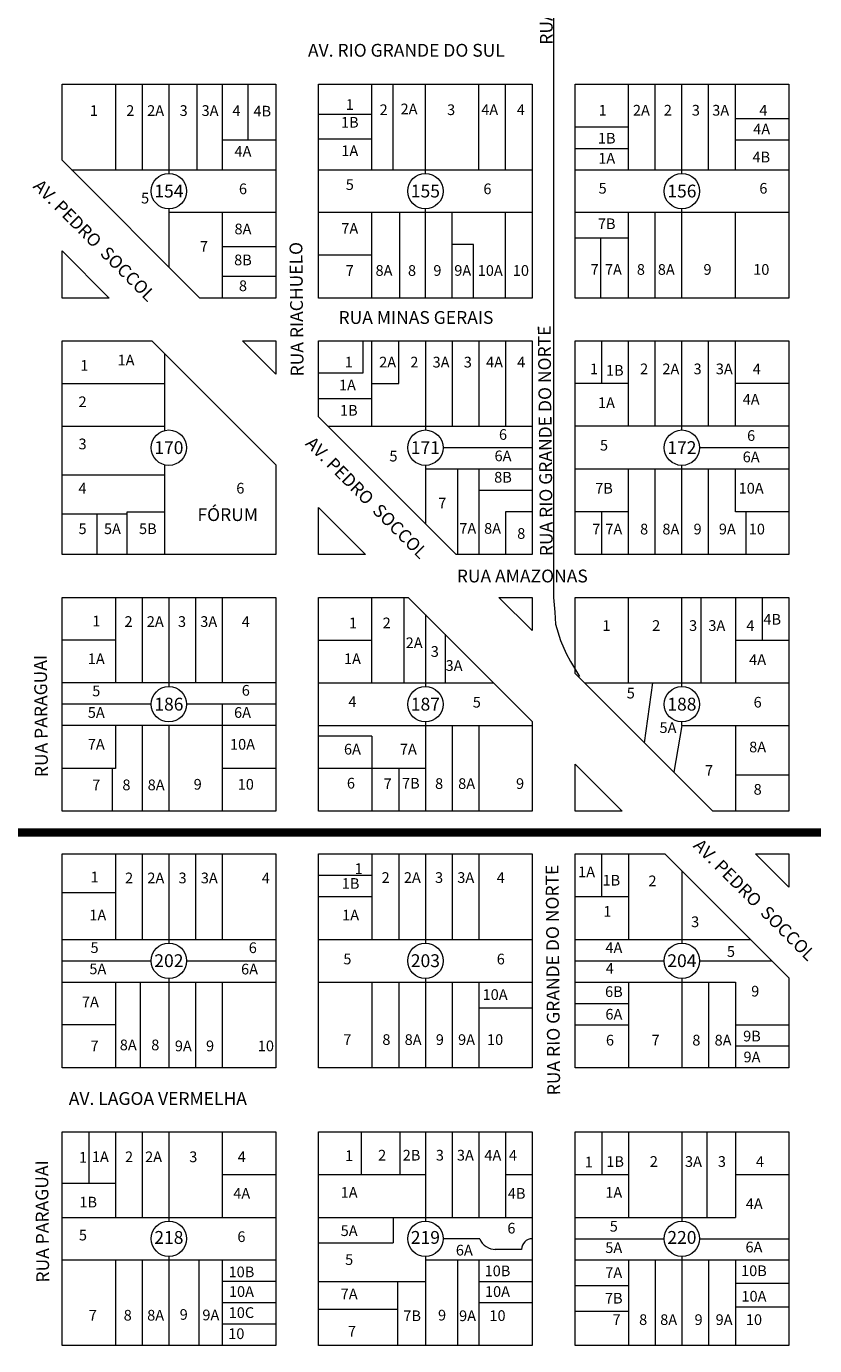
# Model space of a CAD drawing. Units: millimetres. Extents: x 2596 to 8769, y 1291 to 5972.
# Drawn here: x 5979 to 6348, y 2585 to 3202 of the extents above; entities that cross this region are included whole.
import ezdxf
from ezdxf.enums import TextEntityAlignment as Align
from ezdxf.lldxf.tags import DXFTag

# ---------------------------------------------------------------- set-up
doc = ezdxf.new("R2010")
doc.units = ezdxf.units.MM
doc.linetypes.add('CONTÍNUO', pattern=[0])
for name, color, linetype in [('00 - DEMARCAÇÃO DE QUADRAS', 3, 'Continuous'), ('00 - DIVISÃO DE LOTES', 1, 'Continuous'), ('00 - HIDROGRAFIA', 172, 'Continuous'), ('00 - INSTITUCIONAIS', 30, 'Continuous'), ('00 - NÚMERO LOTES', 8, 'CONTÍNUO'), ('00 - PERÍMETROS BAIRROS E CIDADE', 30, 'Continuous'), ('00 - TEXTO QUADRAS', 4, 'CONTÍNUO'), ('00 - TEXTO RUAS', 6, 'Continuous')]:
    doc.layers.add(name, color=color, linetype=linetype)
doc.styles.get("Standard").update_dxf_attribs({"font": 'arial.ttf'})
tags = doc.linetypes.add('Tracejado', pattern=[25, 15, -10]).pattern_tags.tags
tags[6:7] = [DXFTag(74, 4), DXFTag(75, 0), DXFTag(340, '0'), DXFTag(46, 1.0), DXFTag(50, 0.0), DXFTag(44, 0.0), DXFTag(45, 0.0)]
tags[4:5] = [DXFTag(74, 4), DXFTag(75, 0), DXFTag(340, '0'), DXFTag(46, 1.0), DXFTag(50, 0.0), DXFTag(44, 0.0), DXFTag(45, 0.0)]

msp = doc.modelspace()

# ---------------------------------------------------------------- linework, layer by layer
at = {"layer": '00 - DEMARCAÇÃO DE QUADRAS', "lineweight": 5}
for p, q in [((5996.16, 3174.89), (6096.16, 3174.89)), ((5996.16, 3139.32), (5996.16, 3174.89)), ((6096.16, 3174.89), (6096.16, 3074.89)), ((6116.16, 3174.89), (6216.16, 3174.89)), ((6116.16, 3074.89), (6116.16, 3174.89)), ((6216.16, 3174.89), (6216.16, 3074.89)), ((6236.16, 3174.89), (6336.16, 3174.89)), ((6236.16, 3074.89), (6236.16, 3174.89)), ((6336.16, 3174.89), (6336.16, 3074.89)), ((6060.59, 3074.89), (5996.16, 3139.32)), ((6018.16, 3074.89), (5996.16, 3096.89)), ((5996.16, 3074.89), (5996.16, 3096.89)), ((6018.16, 3074.89), (5996.16, 3074.89)), ((6096.16, 3074.89), (6060.59, 3074.89)), ((6216.16, 3074.89), (6116.16, 3074.89)), ((6336.16, 3074.89), (6236.16, 3074.89)), ((5996.16, 2954.89), (5996.16, 3054.89)), ((5996.16, 3054.89), (6038.16, 3054.89)), ((6096.16, 2996.89), (6038.16, 3054.89)), ((6096.16, 3039.32), (6080.59, 3054.89)), ((6080.59, 3054.89), (6096.16, 3054.89)), ((6096.16, 3054.89), (6096.16, 3039.32)), ((6116.16, 3054.89), (6216.16, 3054.89)), ((6116.16, 3019.32), (6116.16, 3054.89)), ((6216.16, 3054.89), (6216.16, 2954.89)), ((6236.16, 3054.89), (6336.16, 3054.89)), ((6236.16, 2954.89), (6236.16, 3054.89)), ((6336.16, 3054.89), (6336.16, 2954.89)), ((6180.59, 2954.89), (6116.16, 3019.32)), ((6096.16, 2996.89), (6096.16, 2954.89)), ((6138.16, 2954.89), (6116.16, 2976.89)), ((6116.16, 2954.89), (6116.16, 2976.89)), ((6096.16, 2954.89), (5996.16, 2954.89)), ((6138.16, 2954.89), (6116.16, 2954.89)), ((6216.16, 2954.89), (6180.59, 2954.89)), ((6336.16, 2954.89), (6236.16, 2954.89)), ((5996.16, 2834.89), (5996.16, 2934.89)), ((5996.16, 2934.89), (6096.16, 2934.89)), ((6096.16, 2934.89), (6096.16, 2834.89)), ((6116.16, 2834.89), (6116.16, 2934.89)), ((6116.16, 2934.89), (6158.16, 2934.89)), ((6216.16, 2876.89), (6158.16, 2934.89)), ((6216.16, 2919.32), (6200.59, 2934.89)), ((6200.59, 2934.89), (6216.16, 2934.89)), ((6216.16, 2934.89), (6216.16, 2919.32)), ((6236.16, 2934.89), (6336.16, 2934.89)), ((6236.16, 2899.32), (6236.16, 2934.89)), ((6336.16, 2934.89), (6336.16, 2834.89)), ((6300.59, 2834.89), (6236.16, 2899.32)), ((6216.16, 2876.89), (6216.16, 2834.89)), ((6258.16, 2834.89), (6236.16, 2856.89)), ((6236.16, 2834.89), (6236.16, 2856.89)), ((6096.16, 2834.89), (5996.16, 2834.89)), ((6216.16, 2834.89), (6116.16, 2834.89)), ((6258.16, 2834.89), (6236.16, 2834.89)), ((6336.16, 2834.89), (6300.59, 2834.89)), ((5996.16, 2814.89), (6096.16, 2814.89)), ((5996.16, 2714.89), (5996.16, 2814.89)), ((6096.16, 2814.89), (6096.16, 2714.89)), ((6116.16, 2714.89), (6116.16, 2814.89)), ((6116.16, 2814.89), (6216.16, 2814.89)), ((6216.16, 2814.89), (6216.16, 2714.89)), ((6236.16, 2714.89), (6236.16, 2814.89)), ((6236.16, 2814.89), (6278.16, 2814.89)), ((6336.16, 2756.89), (6278.16, 2814.89)), ((6320.59, 2814.89), (6336.16, 2814.89)), ((6336.16, 2799.32), (6320.59, 2814.89)), ((6336.16, 2814.89), (6336.16, 2799.32)), ((6336.16, 2756.89), (6336.16, 2714.89)), ((6096.16, 2714.89), (5996.16, 2714.89)), ((6216.16, 2714.89), (6116.16, 2714.89)), ((6336.16, 2714.89), (6236.16, 2714.89)), ((5996.16, 2584.89), (5996.16, 2684.89)), ((5996.16, 2684.89), (6096.16, 2684.89)), ((6096.16, 2684.89), (6096.16, 2584.89)), ((6116.16, 2584.89), (6116.16, 2684.89)), ((6116.16, 2684.89), (6216.16, 2684.89)), ((6216.16, 2684.89), (6216.16, 2584.89)), ((6236.16, 2684.89), (6336.16, 2684.89)), ((6236.16, 2584.89), (6236.16, 2684.89)), ((6336.16, 2684.89), (6336.16, 2584.89)), ((6096.16, 2584.89), (5996.16, 2584.89)), ((6216.16, 2584.89), (6116.16, 2584.89)), ((6336.16, 2584.89), (6236.16, 2584.89))]:
    msp.add_line(p, q, dxfattribs=at)
at = {"layer": '00 - DIVISÃO DE LOTES', "lineweight": 5}
for p, q in [((6021.16, 3174.89), (6021.16, 3134.89)), ((6033.66, 3174.89), (6033.66, 3134.89)), ((6046.16, 3174.89), (6046.16, 3133.17)), ((6059.16, 3174.89), (6059.16, 3134.89)), ((6071.16, 3174.89), (6071.16, 3134.89)), ((6083.16, 3174.89), (6083.16, 3148.89)), ((6141.16, 3134.89), (6141.16, 3174.89)), ((6151.16, 3134.89), (6151.16, 3174.89)), ((6166.16, 3133.17), (6166.16, 3174.89)), ((6191.16, 3134.89), (6191.16, 3174.89)), ((6203.66, 3134.89), (6203.66, 3174.89)), ((6261.16, 3134.89), (6261.16, 3174.89)), ((6273.66, 3134.89), (6273.66, 3174.89)), ((6286.16, 3133.17), (6286.16, 3174.89)), ((6298.66, 3134.89), (6298.66, 3174.89)), ((6311.16, 3134.89), (6311.16, 3174.89)), ((6116.16, 3160.89), (6141.16, 3160.89)), ((6236.16, 3154.89), (6261.16, 3154.89)), ((6311.16, 3158.89), (6336.16, 3158.89)), ((6071.16, 3148.89), (6096.16, 3148.89)), ((6116.16, 3149.39), (6141.16, 3149.39)), ((6311.16, 3148.89), (6336.16, 3148.89)), ((6236.16, 3144.89), (6261.16, 3144.89)), ((6000.59, 3134.89), (6096.16, 3134.89)), ((6116.16, 3134.89), (6216.16, 3134.89)), ((6236.16, 3134.89), (6336.16, 3134.89)), ((6046.16, 3116.62), (6046.16, 3089.32)), ((6166.16, 3074.89), (6166.16, 3116.62)), ((6286.16, 3074.89), (6286.16, 3116.62)), ((6096.16, 3114.89), (6046.16, 3114.89)), ((6071.16, 3114.89), (6071.16, 3074.89)), ((6216.16, 3114.89), (6116.16, 3114.89)), ((6141.16, 3074.89), (6141.16, 3114.89)), ((6154.16, 3074.89), (6154.16, 3114.89)), ((6178.66, 3074.89), (6178.66, 3114.89)), ((6203.66, 3074.89), (6203.66, 3114.89)), ((6336.16, 3114.89), (6236.16, 3114.89)), ((6261.16, 3074.89), (6261.16, 3114.89)), ((6273.66, 3074.89), (6273.66, 3114.89)), ((6311.16, 3074.89), (6311.16, 3114.89)), ((6096.16, 3098.89), (6071.16, 3098.89)), ((6188.66, 3099.89), (6178.66, 3099.89)), ((6188.66, 3074.89), (6188.66, 3099.89)), ((6261.16, 3102.89), (6236.16, 3102.89)), ((6248.16, 3074.89), (6248.16, 3102.89)), ((6141.16, 3094.89), (6116.16, 3094.89)), ((6096.16, 3084.89), (6071.16, 3084.89)), ((6137.11, 3039.89), (6137.11, 3054.89)), ((6141.16, 3014.89), (6141.16, 3054.89)), ((6153.66, 3034.89), (6153.66, 3054.89)), ((6166.16, 3054.89), (6166.16, 3013.17)), ((6178.66, 3054.89), (6178.66, 3014.89)), ((6191.16, 3054.89), (6191.16, 3014.89)), ((6203.66, 3054.89), (6203.66, 3014.89)), ((6248.66, 3034.89), (6248.66, 3054.89)), ((6261.16, 3014.89), (6261.16, 3054.89)), ((6273.66, 3014.89), (6273.66, 3054.89)), ((6286.16, 3013.17), (6286.16, 3054.89)), ((6298.66, 3014.89), (6298.66, 3054.89)), ((6311.16, 3014.89), (6311.16, 3054.89)), ((6044.16, 3048.89), (6044.16, 3012.92)), ((6116.16, 3039.89), (6137.11, 3039.89)), ((5996.16, 3034.89), (6044.16, 3034.89)), ((6141.16, 3034.89), (6153.66, 3034.89)), ((6261.16, 3034.89), (6236.16, 3034.89)), ((6336.16, 3034.89), (6311.16, 3034.89)), ((6116.16, 3027.89), (6141.16, 3027.89)), ((5996.16, 3014.89), (6044.16, 3014.89)), ((6120.59, 3014.89), (6216.16, 3014.89)), ((6336.16, 3014.89), (6236.16, 3014.89)), ((6216.16, 3004.89), (6174.44, 3004.89)), ((6336.16, 3004.89), (6294.44, 3004.89)), ((6044.16, 2996.86), (6044.16, 2954.89)), ((6166.16, 2996.62), (6166.16, 2969.32)), ((6216.16, 2994.89), (6166.16, 2994.89)), ((6181.16, 2994.89), (6181.16, 2954.89)), ((6191.16, 2994.89), (6191.16, 2954.89)), ((6336.16, 2994.89), (6236.16, 2994.89)), ((6261.16, 2954.89), (6261.16, 2994.89)), ((6273.66, 2954.89), (6273.66, 2994.89)), ((6286.16, 2954.89), (6286.16, 2996.62)), ((6298.66, 2954.89), (6298.66, 2994.89)), ((6311.16, 2974.89), (6311.16, 2994.89)), ((5996.16, 2992.19), (6044.16, 2992.19)), ((6216.16, 2984.89), (6191.16, 2984.89)), ((6026.66, 2954.89), (6026.66, 2974.89)), ((6026.66, 2974.89), (6044.16, 2974.89)), ((6216.16, 2974.89), (6203.66, 2974.89)), ((6203.66, 2974.89), (6203.66, 2954.89)), ((6261.16, 2974.89), (6236.16, 2974.89)), ((6248.66, 2954.89), (6248.66, 2974.89)), ((6336.16, 2974.89), (6311.16, 2974.89)), ((6316.16, 2954.89), (6316.16, 2974.89)), ((5996.16, 2973.89), (6026.66, 2973.89)), ((6012.66, 2954.89), (6012.66, 2973.89)), ((6021.16, 2934.89), (6021.16, 2894.89)), ((6033.66, 2934.89), (6033.66, 2894.89)), ((6046.16, 2934.89), (6046.16, 2893.17)), ((6058.66, 2934.89), (6058.66, 2894.89)), ((6071.16, 2934.89), (6071.16, 2894.89)), ((6141.16, 2894.89), (6141.16, 2934.89)), ((6156.16, 2894.89), (6156.16, 2934.89)), ((6261.16, 2894.89), (6261.16, 2934.89)), ((6286.16, 2893.17), (6286.16, 2934.89)), ((6295.16, 2894.89), (6295.16, 2934.89)), ((6311.16, 2934.89), (6311.16, 2894.89)), ((6323.66, 2934.89), (6323.66, 2914.89)), ((6166.16, 2926.89), (6166.16, 2893.17)), ((6021.16, 2914.89), (5996.16, 2914.89)), ((6116.16, 2914.89), (6141.16, 2914.89)), ((6175.46, 2917.59), (6175.46, 2894.89)), ((6311.16, 2914.89), (6336.16, 2914.89)), ((6096.16, 2894.89), (5996.16, 2894.89)), ((6116.16, 2894.89), (6198.16, 2894.89)), ((6240.59, 2894.89), (6336.16, 2894.89)), ((6268.6, 2866.87), (6272.59, 2894.89)), ((6037.89, 2884.89), (5996.16, 2884.89)), ((6096.16, 2884.89), (6054.44, 2884.89)), ((6071.16, 2884.89), (6071.16, 2834.89)), ((6166.16, 2876.62), (6166.16, 2834.89)), ((6286.16, 2874.89), (6286.16, 2876.62)), ((6096.16, 2874.89), (5996.16, 2874.89)), ((6021.16, 2874.89), (6021.16, 2854.89)), ((6033.66, 2874.89), (6033.66, 2834.89)), ((6046.16, 2874.89), (6046.16, 2834.89)), ((6116.16, 2874.89), (6216.16, 2874.89)), ((6141.16, 2869.89), (6116.16, 2869.89)), ((6141.16, 2869.89), (6141.16, 2834.89)), ((6178.66, 2874.89), (6178.66, 2834.89)), ((6191.16, 2874.89), (6191.16, 2834.89)), ((6286.16, 2874.89), (6282.34, 2853.13)), ((6286.16, 2874.89), (6336.16, 2874.89)), ((6311.16, 2874.89), (6311.16, 2834.89)), ((6021.16, 2854.89), (5996.16, 2854.89)), ((6019.66, 2854.89), (6019.66, 2834.89)), ((6096.16, 2854.89), (6071.16, 2854.89)), ((6166.16, 2854.89), (6116.16, 2854.89)), ((6153.66, 2854.89), (6153.66, 2834.89)), ((6311.16, 2851.89), (6336.16, 2851.89)), ((6021.16, 2814.89), (6021.16, 2774.89)), ((6033.66, 2814.89), (6033.66, 2774.89)), ((6046.16, 2814.89), (6046.16, 2773.17)), ((6058.66, 2814.89), (6058.66, 2774.89)), ((6071.16, 2814.89), (6071.16, 2774.89)), ((6141.16, 2814.89), (6141.16, 2774.89)), ((6153.66, 2814.89), (6153.66, 2774.89)), ((6166.16, 2814.89), (6166.16, 2773.17)), ((6178.66, 2814.89), (6178.66, 2774.89)), ((6191.16, 2814.89), (6191.16, 2774.89)), ((6248.66, 2794.89), (6248.66, 2814.89)), ((6261.16, 2814.89), (6261.16, 2774.89)), ((6116.16, 2804.89), (6141.16, 2804.89)), ((6286.16, 2806.89), (6286.16, 2773.17)), ((5996.16, 2796.89), (6021.16, 2796.89)), ((6116.16, 2794.89), (6141.16, 2794.89)), ((6236.16, 2794.89), (6261.16, 2794.89)), ((5996.16, 2774.89), (6096.16, 2774.89)), ((6116.16, 2774.89), (6216.16, 2774.89)), ((6236.16, 2774.89), (6318.16, 2774.89)), ((5996.16, 2764.89), (6037.89, 2764.89)), ((6054.44, 2764.89), (6096.16, 2764.89)), ((6236.16, 2764.89), (6277.89, 2764.89)), ((6294.44, 2764.89), (6328.16, 2764.89)), ((5996.16, 2754.89), (6096.16, 2754.89)), ((6021.16, 2754.89), (6021.16, 2714.89)), ((6032.66, 2754.89), (6032.66, 2714.89)), ((6046.16, 2756.62), (6046.16, 2714.89)), ((6058.66, 2754.89), (6058.66, 2714.89)), ((6071.16, 2754.89), (6071.16, 2714.89)), ((6116.16, 2754.89), (6216.16, 2754.89)), ((6141.16, 2754.89), (6141.16, 2714.89)), ((6153.66, 2754.89), (6153.66, 2714.89)), ((6166.16, 2756.62), (6166.16, 2714.89)), ((6178.66, 2754.89), (6178.66, 2714.89)), ((6191.16, 2754.89), (6191.16, 2714.89)), ((6236.16, 2754.89), (6311.16, 2754.89)), ((6261.16, 2754.89), (6261.16, 2714.89)), ((6286.16, 2756.62), (6286.16, 2714.89)), ((6298.66, 2754.89), (6298.66, 2714.89)), ((6311.16, 2754.89), (6311.16, 2714.89)), ((6191.16, 2742.89), (6216.16, 2742.89)), ((6236.16, 2744.89), (6261.16, 2744.89)), ((6021.16, 2734.89), (5996.16, 2734.89)), ((6236.16, 2734.89), (6261.16, 2734.89)), ((6311.16, 2734.89), (6336.16, 2734.89)), ((6336.16, 2724.89), (6311.16, 2724.89)), ((6008.66, 2684.89), (6008.66, 2660.89)), ((6021.16, 2684.89), (6021.16, 2644.89)), ((6033.66, 2684.89), (6033.66, 2644.89)), ((6046.16, 2684.89), (6046.16, 2643.17)), ((6071.16, 2684.89), (6071.16, 2644.89)), ((6136.16, 2684.89), (6136.16, 2664.89)), ((6154.16, 2684.89), (6154.16, 2664.89)), ((6166.16, 2684.89), (6166.16, 2643.17)), ((6178.66, 2684.89), (6178.66, 2644.89)), ((6191.16, 2684.89), (6191.16, 2644.89)), ((6203.66, 2684.89), (6203.66, 2644.89)), ((6248.66, 2684.89), (6248.66, 2664.89)), ((6261.16, 2684.89), (6261.16, 2644.89)), ((6286.16, 2684.89), (6286.16, 2643.17)), ((6297.86, 2684.89), (6297.86, 2644.89)), ((6311.16, 2684.89), (6311.16, 2644.89)), ((5996.16, 2660.89), (6021.16, 2660.89)), ((6071.16, 2664.89), (6096.16, 2664.89)), ((6116.16, 2664.89), (6166.16, 2664.89)), ((6203.66, 2664.89), (6216.16, 2664.89)), ((6236.16, 2664.89), (6261.16, 2664.89)), ((6311.16, 2664.89), (6336.16, 2664.89)), ((5996.16, 2644.89), (6096.16, 2644.89)), ((6116.16, 2644.89), (6216.16, 2644.89)), ((6151.16, 2644.89), (6151.16, 2632.89)), ((6236.16, 2644.89), (6311.16, 2644.89)), ((6191.56, 2634.89), (6174.44, 2634.89)), ((6236.16, 2634.89), (6277.89, 2634.89)), ((6294.44, 2634.89), (6336.16, 2634.89)), ((6116.16, 2632.89), (6151.16, 2632.89)), ((6211.16, 2629.89), (6198.67, 2629.89)), ((6096.16, 2624.89), (5996.16, 2624.89)), ((6021.16, 2624.89), (6021.16, 2584.89)), ((6033.66, 2624.89), (6033.66, 2584.89)), ((6046.16, 2626.62), (6046.16, 2584.89)), ((6060.16, 2624.89), (6060.16, 2584.89)), ((6071.16, 2624.89), (6071.16, 2584.89)), ((6166.16, 2626.62), (6166.16, 2584.89)), ((6216.16, 2624.89), (6166.16, 2624.89)), ((6181.16, 2624.89), (6181.16, 2584.89)), ((6191.16, 2624.89), (6191.16, 2584.89)), ((6336.16, 2624.89), (6236.16, 2624.89)), ((6261.16, 2624.89), (6261.16, 2584.89)), ((6273.66, 2624.89), (6273.66, 2584.89)), ((6286.16, 2626.62), (6286.16, 2584.89)), ((6298.66, 2624.89), (6298.66, 2584.89)), ((6311.16, 2624.89), (6311.16, 2584.89)), ((6096.16, 2614.89), (6071.16, 2614.89)), ((6116.16, 2614.89), (6166.16, 2614.89)), ((6153.16, 2614.89), (6153.16, 2584.89)), ((6191.16, 2614.89), (6216.16, 2614.89)), ((6261.16, 2612.89), (6236.16, 2612.89)), ((6336.16, 2613.89), (6311.16, 2613.89)), ((6096.16, 2604.89), (6071.16, 2604.89)), ((6216.16, 2604.89), (6191.16, 2604.89)), ((6116.16, 2601.89), (6153.16, 2601.89)), ((6261.16, 2600.89), (6236.16, 2600.89)), ((6336.16, 2602.89), (6311.16, 2602.89)), ((6096.16, 2594.89), (6071.16, 2594.89))]:
    msp.add_line(p, q, dxfattribs=at)
for centre, radius, start, end in [((6198.91, 2637.8), 7.91, 201.55617, 271.76707), ((6216.16, 2629.89), 5, 90, 180)]:
    msp.add_arc(centre, radius, start, end, dxfattribs=at)
at = {"layer": '00 - HIDROGRAFIA', "lineweight": 5}
msp.add_lwpolyline([(6226.16, 3269.75), (6226.16, 2934.89), (6226.65, 2928), (6227.01, 2922.36), (6229.34, 2914.69), (6232.02, 2908.58), (6233.99, 2904.83), (6238.29, 2897.87)], dxfattribs=at)
at = {"layer": '00 - PERÍMETROS BAIRROS E CIDADE', "linetype": 'Tracejado', "lineweight": 5, "const_width": 3.8}
msp.add_lwpolyline([(4001.35, 2672.81), (4728.75, 2824.89), (6351.16, 2824.89)], dxfattribs=at)
at = {"layer": '00 - TEXTO QUADRAS', "lineweight": 5}
for centre in [(6046.16, 3124.89), (6166.16, 3124.89), (6286.16, 3124.89), (6046.16, 3004.89), (6166.16, 3004.89), (6286.16, 3004.89), (6046.16, 2884.89), (6166.16, 2884.89), (6286.16, 2884.89), (6046.16, 2764.89), (6166.16, 2764.89), (6286.16, 2764.89), (6046.16, 2634.89), (6166.16, 2634.89), (6286.16, 2634.89)]:
    msp.add_circle(centre, 8.28, dxfattribs=at)

# ---------------------------------------------------------------- texts
at = {"layer": '00 - INSTITUCIONAIS', "lineweight": 5}
msp.add_text('FÓRUM', height=6, dxfattribs=at).set_placement((6073.69, 2970.59), align=Align.CENTER)
at = {"layer": '00 - NÚMERO LOTES', "lineweight": 5}
for s, p in [('1', (6130.79, 3162.9)), ('2', (6146.63, 3160.47)), ('2A', (6158.5, 3160.83)), ('3', (6178.2, 3160.47)), ('1', (6011.07, 3160.07)), ('2', (6028.09, 3160.07)), ('2A', (6039.96, 3160.07)), ('3', (6053.07, 3160.07)), ('3A', (6065.43, 3160.07)), ('4', (6077.8, 3160.07)), ('4B', (6089.86, 3159.8)), ('1B', (6130.79, 3154.59)), ('4A', (6196.25, 3160.47)), ('4', (6210.84, 3160.47)), ('1', (6249.08, 3160.22)), ('2A', (6267.23, 3160.22)), ('2', (6279.59, 3160.22)), ('3', (6292.7, 3160.22)), ('3A', (6304.32, 3160.22)), ('4', (6324.28, 3160.22)), ('4A', (6323.48, 3151.43)), ('1B', (6250.98, 3147.14)), ('4A', (6080.82, 3141)), ('1A', (6130.79, 3141.25)), ('1A', (6250.98, 3137.75)), ('4B', (6323.32, 3138.33)), ('6', (6080.82, 3123.46)), ('5', (6130.79, 3125.44)), ('6', (6195.18, 3123.46)), ('5', (6249.08, 3123.71)), ('6', (6324.28, 3123.71)), ('5', (6035.03, 3119.11)), ('7B', (6250.98, 3107.12)), ('8A', (6080.82, 3104.69)), ('7A', (6130.79, 3104.93)), ('7', (6062.57, 3096.54)), ('8B', (6080.82, 3090.22)), ('7', (6130.79, 3085.27)), ('8A', (6146.79, 3085.28)), ('8', (6159.9, 3085.27)), ('9', (6171.77, 3085.27)), ('9A', (6183.64, 3085.28)), ('10A', (6196.5, 3085.27)), ('10', (6210.84, 3085.27)), ('7', (6245.34, 3085.75)), ('7A', (6254.12, 3085.75)), ('8', (6266.98, 3085.75)), ('8A', (6278.85, 3085.75)), ('9', (6298.14, 3085.75)), ('10', (6323.29, 3085.75)), ('8', (6080.82, 3078.12)), ('1A', (6026.1, 3043.34)), ('1', (6006.58, 3040.87)), ('1', (6130.33, 3042.4)), ('2A', (6148.5, 3042.4)), ('2', (6161, 3042.4)), ('3A', (6173.5, 3042.4)), ('3', (6186, 3042.4)), ('4A', (6198.5, 3042.4)), ('4', (6211, 3042.4)), ('1', (6245.07, 3039.24)), ('1B', (6254.76, 3038.57)), ('2', (6268.5, 3039.24)), ('2A', (6281, 3039.24)), ('3', (6293.5, 3039.24)), ('3A', (6306, 3039.24)), ('4', (6321.22, 3039.24)), ('1A', (6129.68, 3031.67)), ('4A', (6318.55, 3024.97)), ('2', (6005.78, 3023.86)), ('1B', (6130.33, 3019.88)), ('1A', (6250.86, 3023.41)), ('6', (6202.47, 3008.56)), ('6', (6318.55, 3008.08)), ('3', (6005.78, 3004.14)), ('5', (6249.72, 3003.54)), ('5', (6151.21, 2998.46)), ('6A', (6202.47, 2998.56)), ('6A', (6318.55, 2998.08)), ('8B', (6202.47, 2988.56)), ('4', (6005.78, 2983.45)), ('6', (6079.59, 2983.45)), ('7B', (6249.72, 2983.41)), ('10A', (6318.55, 2983.41)), ('7', (6174.05, 2976.47)), ('5', (6005.78, 2964.48)), ('5A', (6019.75, 2964.48)), ('5B', (6036.32, 2964.48)), ('7A', (6186, 2964.64)), ('8A', (6197.6, 2964.64)), ('7', (6246.09, 2964.32)), ('7A', (6254.32, 2964.32)), ('8', (6268.5, 2964.32)), ('8A', (6281, 2964.32)), ('9', (6293.5, 2964.32)), ('9A', (6307.42, 2964.32)), ('10', (6321.22, 2964.32)), ('8', (6211, 2962.26)), ('1', (6012.19, 2921.31)), ('2', (6027.3, 2921.06)), ('2A', (6039.8, 2921.06)), ('3', (6052.3, 2921.06)), ('3A', (6064.8, 2921.06)), ('4', (6082.14, 2921.06)), ('1', (6132.28, 2920.42)), ('2', (6148.07, 2920.42)), ('4B', (6328.41, 2922.11)), ('1', (6250.86, 2919.19)), ('2', (6274.13, 2919.19)), ('3', (6291.4, 2919.19)), ('3A', (6302.5, 2919.19)), ('4', (6318.21, 2919.19)), ('2A', (6160.92, 2911.12)), ('1A', (6012.19, 2903.64)), ('1A', (6132.03, 2903.64)), ('3', (6170.56, 2907.06)), ('4A', (6321.59, 2903.28)), ('3A', (6179.58, 2900.5)), ('5', (6012.19, 2888.62)), ('6', (6082.14, 2888.88)), ('4', (6132.03, 2883.58)), ('5', (6190.22, 2883.34)), ('5', (6262.24, 2887.6)), ('6', (6321.59, 2883.34)), ('5A', (6012.19, 2878.53)), ('6A', (6080.61, 2878.53)), ('5A', (6279.65, 2871.44)), ('7A', (6012.19, 2863.64)), ('10A', (6080.61, 2863.64)), ('6A', (6132.03, 2861.37)), ('7A', (6158.18, 2861.37)), ('8A', (6321.59, 2862.39)), ('7', (6298.89, 2851.44)), ('7', (6012.19, 2844.67)), ('8', (6026.31, 2844.67)), ('8A', (6040.2, 2844.67)), ('9', (6059.65, 2844.94)), ('10', (6082.14, 2844.94)), ('6', (6131.33, 2845.47)), ('7', (6148.53, 2845.2)), ('7B', (6159.35, 2845.44)), ('8', (6172.58, 2845.27)), ('8A', (6185.46, 2845.27)), ('9', (6210.46, 2845.27)), ('8', (6321.59, 2842.57)), ('1', (6134.94, 2805.49)), ('1A', (6241.57, 2803.97)), ('1', (6011.39, 2801.59)), ('2', (6027.56, 2801.14)), ('2A', (6040.06, 2801.14)), ('3', (6052.56, 2801.14)), ('3A', (6065.06, 2801.14)), ('4', (6091.54, 2801.14)), ('1B', (6131.18, 2798.55)), ('2', (6147.56, 2801.32)), ('2A', (6160.06, 2801.32)), ('3', (6172.56, 2801.32)), ('3A', (6185.06, 2801.32)), ('4', (6201.43, 2801.32)), ('1B', (6253.15, 2800.07)), ('2', (6272.41, 2799.75)), ('1', (6251.25, 2785.46)), ('1A', (6012.91, 2783.78)), ('1A', (6131.18, 2783.78)), ('3', (6292.35, 2780.62)), ('5', (6011.39, 2768.54)), ('6', (6085.41, 2768.5)), ('4A', (6254.34, 2768.52)), ('5', (6309.11, 2766.73)), ('5', (6129.66, 2763.23)), ('6', (6201.43, 2763.19)), ('5A', (6012.91, 2758.61)), ('6A', (6083.89, 2758.5)), ('4', (6252.44, 2758.82)), ('6B', (6254.34, 2747.97)), ('9', (6320.47, 2748.18)), ('7A', (6009.43, 2743.17)), ('10A', (6198.77, 2746.58)), ('6A', (6254.34, 2737.4)), ('7', (6011.39, 2722.57)), ('8A', (6027.15, 2723.03)), ('8', (6039.79, 2723.03)), ('9A', (6052.92, 2722.57)), ('9', (6065.42, 2722.57)), ('10', (6091.54, 2722.57)), ('7', (6129.66, 2725.52)), ('8', (6147.92, 2725.52)), ('8A', (6160.42, 2725.52)), ('9', (6172.92, 2725.52)), ('9A', (6185.42, 2725.52)), ('10', (6198.77, 2725.52)), ('6', (6252.51, 2725.27)), ('7', (6273.85, 2725.27)), ('8', (6292.92, 2725.27)), ('8A', (6305.42, 2725.27)), ('9B', (6318.95, 2727.17)), ('9A', (6318.95, 2717.4)), ('1', (6005.95, 2670.46)), ('1A', (6014.1, 2670.7)), ('2', (6027.53, 2670.7)), ('2A', (6039, 2670.7)), ('3', (6057.59, 2670.7)), ('4', (6080.24, 2670.7)), ('1', (6130.49, 2671.21)), ('2', (6145.93, 2671.45)), ('2B', (6159.69, 2671.45)), ('3', (6172.94, 2671.45)), ('3A', (6184.87, 2671.45)), ('4A', (6197.72, 2671.45)), ('4', (6207.12, 2671.45)), ('1', (6242.61, 2668.26)), ('1B', (6254.92, 2668.5)), ('2', (6273.04, 2668.5)), ('3A', (6291.57, 2668.5)), ('3', (6304.87, 2668.5)), ('4', (6322.67, 2668.5)), ('1B', (6008.42, 2649.5)), ('4A', (6080.24, 2653.58)), ('1A', (6130.49, 2654.03)), ('4B', (6208.87, 2653.58)), ('1A', (6254.28, 2654.03)), ('4A', (6320.01, 2648.76)), ('5A', (6130.49, 2636.15)), ('6', (6206.4, 2637.33)), ('5', (6254.28, 2638.21)), ('5', (6005.95, 2634.08)), ('6', (6080.1, 2633.36)), ('6A', (6184.37, 2627.04)), ('5A', (6254.28, 2628.21)), ('6A', (6319.87, 2628.49)), ('5', (6130.49, 2622.62)), ('10B', (6080.1, 2616.86)), ('10B', (6199.89, 2617.35)), ('7A', (6254.28, 2616.57)), ('10B', (6319.87, 2617.4)), ('10A', (6080.1, 2607.69)), ('7A', (6130.49, 2606.57)), ('10A', (6199.89, 2607.68)), ('10A', (6319.87, 2605.48)), ('7B', (6254.28, 2604.57)), ('7', (6010.58, 2596.6)), ('8', (6026.9, 2596.6)), ('8A', (6039.97, 2596.6)), ('9', (6053.1, 2596.95)), ('9A', (6065.8, 2596.72)), ('10C', (6080.1, 2597.83)), ('7B', (6159.97, 2596.34)), ('9', (6173.96, 2596.63)), ('9A', (6185.89, 2596.34)), ('10', (6199.89, 2596.43)), ('7', (6255.61, 2594.54)), ('8', (6268.04, 2594.54)), ('8A', (6279.97, 2594.54)), ('9', (6293.96, 2594.54)), ('9A', (6305.89, 2594.54)), ('10', (6319.87, 2594.54)), ('10', (6077.7, 2587.97)), ('7', (6131.82, 2589.11))]:
    msp.add_text(s, height=5, dxfattribs=at).set_placement(p, align=Align.CENTER)
at = {"layer": '00 - TEXTO QUADRAS', "lineweight": 5}
for s, p in [('154', (6046.16, 3121.93)), ('155', (6166.16, 3121.93)), ('156', (6286.16, 3121.93)), ('170', (6046.16, 3001.93)), ('171', (6166.16, 3001.93)), ('172', (6286.16, 3001.93)), ('186', (6046.16, 2881.93)), ('187', (6166.16, 2881.93)), ('188', (6286.16, 2881.93)), ('202', (6046.16, 2761.93)), ('203', (6166.16, 2761.93)), ('204', (6286.16, 2761.93)), ('218', (6046.16, 2632.49)), ('219', (6166.16, 2632.49)), ('220', (6286.16, 2632.49))]:
    msp.add_text(s, height=6, dxfattribs=at).set_placement(p, align=Align.CENTER)
at = {"layer": '00 - TEXTO RUAS', "lineweight": 5}
for s, rotation, p in [('RUA RIO GRANDE DO NORTE', 90.55098, (6225.78, 3193.4)), ('AV. PEDRO  SOCCOL', 315, (5982.24, 3126.73)), ('RUA RIACHUELO', 90.55098, (6109.19, 3038.23)), ('RUA RIO GRANDE DO NORTE', 90.55098, (6225.78, 2954.16)), ('AV. PEDRO  SOCCOL', 315, (6109.62, 3006.38)), ('RUA PARAGUAI', 90.55098, (5989.59, 2850.79)), ('AV. PEDRO  SOCCOL', 315, (6291.08, 2818.3)), ('RUA RIO GRANDE DO NORTE', 90.43613, (6229.22, 2702)), ('RUA PARAGUAI', 90.55098, (5990.18, 2614.41))]:
    msp.add_text(s, height=6, rotation=rotation, dxfattribs=at).set_placement(p)
for s, p in [('AV. RIO GRANDE DO SUL', (6111.23, 3187.77)), ('RUA MINAS GERAIS', (6125.5, 3062.8)), ('RUA AMAZONAS', (6180.85, 2941.87)), ('AV. LAGOA VERMELHA', (5999.34, 2697.47))]:
    msp.add_text(s, height=6, dxfattribs=at).set_placement(p)

doc.saveas('drawing.dxf')
